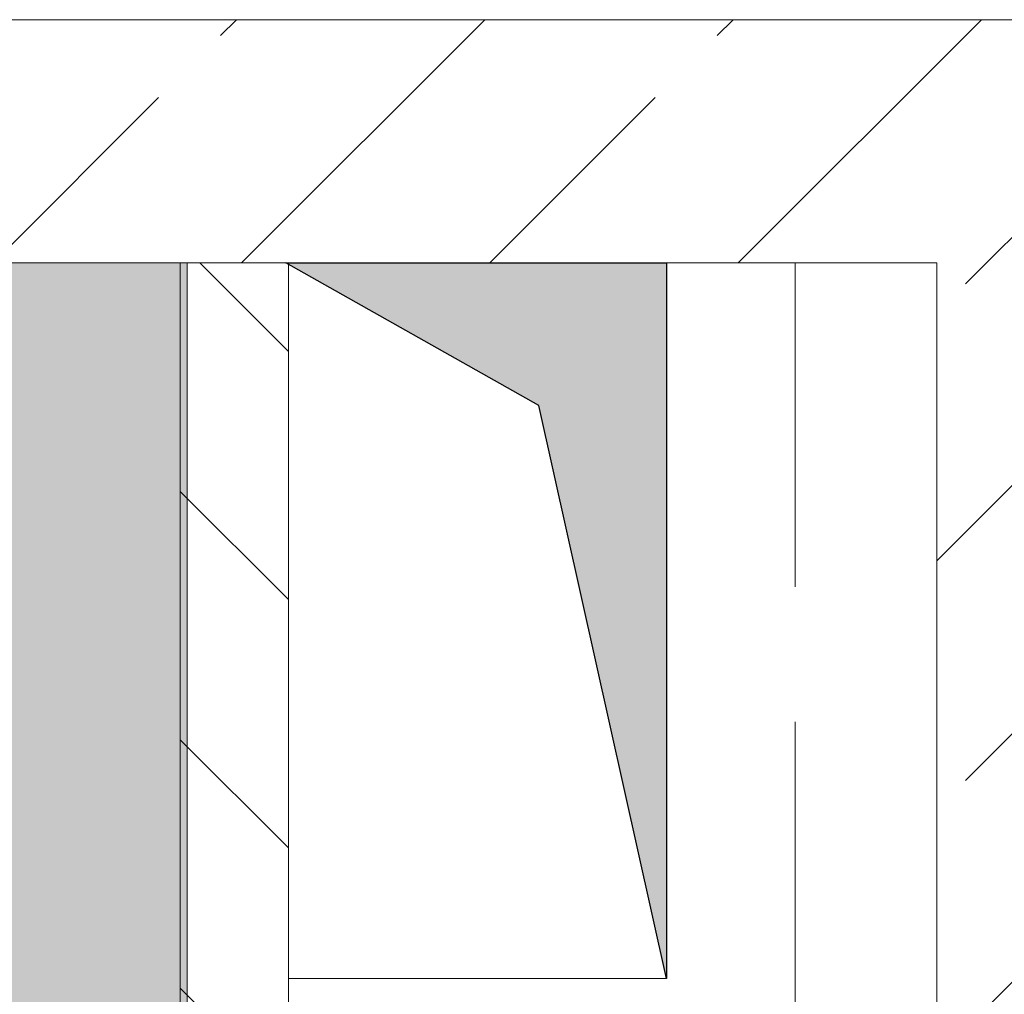
# Model space of a CAD drawing. Units: millimetres. Extents: x 6425451191 to 6425746829, y 6050501839 to 6050682055.
# Drawn here: x 6425531504 to 6425532232, y 6050525824 to 6050526546 of the extents above; entities that cross this region are included whole.
import ezdxf

# ---------------------------------------------------------------- set-up
doc = ezdxf.new("R2010")
doc.units = ezdxf.units.MM
doc.header["$MEASUREMENT"] = 0
doc.linetypes.add('Krawędzie ukryte', pattern=[340, 240, -100])
for name, color, linetype in [('Nowe_210-Strefy', 7, 'Continuous'), ('Nowe_KOMINY SZACHTY', 7, 'Continuous'), ('Nowe_ŚCIANY WEW', 7, 'Continuous')]:
    doc.layers.add(name, color=color, linetype=linetype)
for name, color, linetype, lineweight in [('Nowe_210-Strefy_Nr_pióra__81', 2, 'Continuous', 20), ('Nowe_441-Stropy szacht_Nr_pióra__1', 7, 'Continuous', 25), ('Nowe_441-Stropy szacht_Nr_pióra__100', 7, 'Continuous', 13), ('Nowe_501-P_poż_Nr_pióra__10', 1, 'Continuous', 13), ('Nowe_KOMINY SZACHTY_Nr_pióra__99', 7, 'Continuous', 13), ('Nowe_ŚCIANY WEW_Nr_pióra__99', 7, 'Continuous', 13)]:
    doc.layers.add(name, color=color, linetype=linetype, lineweight=lineweight)
doc.layers.add('Nowe_441-Stropy szacht_Nr_pióra__2', color=7, linetype='Continuous', lineweight=13, true_color=0x747474)
pattern_1 = [(45, (6424866031.24, 6049732403.77), (-183.847756, 183.847756), []), (45, (6424865939.32, 6049732495.7), (-183.847756, 183.847756), [194.99999, -65])]

# ---------------------------------------------------------------- blocks, each defined once
blk = doc.blocks.new('Ściana_43', base_point=(6425531702.433317, 6050525496.225193))
at = {"layer": 'Nowe_KOMINY SZACHTY', "linetype": 'Continuous', "lineweight": 0, "true_color": 0x000000}
h = blk.add_hatch(dxfattribs=at)
h.set_pattern_fill('CEGŁA_ZWYKŁA', color=18, style=0, pattern_type=2)
h.set_pattern_definition([(135, (6424866031.24, 6049732403.77), (91.923878, 91.923878), [])])
h.paths.add_polyline_path([(6425531702.433317, 6050525496.225193), (6425531702.430613, 6050526366.097946), (6425531622.430613, 6050526366.097946), (6425531622.433317, 6050525496.224944)])
at = {"layer": 'Nowe_KOMINY SZACHTY_Nr_pióra__99', "color": 7, "linetype": 'Continuous', "lineweight": 13, "flags": 128}
for points in [[(6425531702.430613, 6050526366.097946), (6425531622.430613, 6050526366.097946)], [(6425531622.430613, 6050526366.097946), (6425531622.433317, 6050525496.224944)], [(6425531702.433317, 6050525496.225193), (6425531702.430613, 6050526366.097946)]]:
    blk.add_lwpolyline(points, dxfattribs=at)
blk = doc.blocks.new('ŁAZIENKA_2.2_23', base_point=(6425522432.79469, 6050513315.512616))
at = {"layer": 'Nowe_210-Strefy_Nr_pióra__81', "linetype": 'Continuous', "lineweight": 0, "true_color": 0x3f3f00}
blk.add_hatch(color=48, dxfattribs=at).paths.add_polyline_path([(6425531942.438203, 6050523816.12663), (6425531942.433228, 6050525416.081448), (6425531627.43262, 6050525416.080468), (6425531627.429667, 6050526366.097946), (6425530092.483338, 6050526366.097946), (6425530092.432261, 6050523816.062651)])
blk = doc.blocks.new('Ściana_701', base_point=(6425536682.432261, 6050526546.097946))
at = {"layer": 'Nowe_ŚCIANY WEW', "linetype": 'Continuous', "lineweight": 0, "true_color": 0x000000}
h = blk.add_hatch(dxfattribs=at)
h.set_pattern_fill('BETON_ZBROJONY', color=18, style=0, pattern_type=2)
h.set_pattern_definition(pattern_1)
h.paths.add_polyline_path([(6425529882.432358, 6050526546.097887), (6425529882.432358, 6050526366.097946), (6425532433.168271, 6050526366.097946), (6425532433.168271, 6050526546.097985)])
at = {"layer": 'Nowe_ŚCIANY WEW_Nr_pióra__99', "color": 7, "linetype": 'Continuous', "lineweight": 13, "flags": 128}
for points in [[(6425532433.168196, 6050526546.097946), (6425529882.43244, 6050526546.097946)], [(6425529882.432358, 6050526366.097946), (6425532182.432261, 6050526366.097946)]]:
    blk.add_lwpolyline(points, dxfattribs=at)
blk = doc.blocks.new('Ściana_722', base_point=(6425532282.432261, 6050526546.097946))
at = {"layer": 'Nowe_ŚCIANY WEW', "linetype": 'Continuous', "lineweight": 0, "true_color": 0x000000}
h = blk.add_hatch(dxfattribs=at)
h.set_pattern_fill('BETON_ZBROJONY', color=18, style=0, pattern_type=2)
h.set_pattern_definition(pattern_1)
h.paths.add_polyline_path([(6425532182.432261, 6050526366.097946), (6425532182.432261, 6050519551.509957), (6425532382.432261, 6050519551.509957), (6425532382.432261, 6050526366.097946)])
at = {"layer": 'Nowe_ŚCIANY WEW_Nr_pióra__99', "color": 7, "linetype": 'Continuous', "lineweight": 13, "flags": 128}
blk.add_lwpolyline([(6425532182.432261, 6050526366.097946), (6425532182.432261, 6050519551.509957)], dxfattribs=at)

msp = doc.modelspace()

# ---------------------------------------------------------------- hatches: boundary and pattern name
at = {"layer": 'Nowe_441-Stropy szacht_Nr_pióra__2', "linetype": 'Continuous', "lineweight": 0, "true_color": 0x3a3a3a}
msp.add_hatch(color=250, dxfattribs=at).paths.add_polyline_path([(6425531982.432261, 6050525836.128276), (6425531887.867029, 6050526260.419086), (6425531700.566591, 6050526366.146654), (6425531982.433908, 6050526366.145777)])

# ---------------------------------------------------------------- linework, layer by layer
at = {"layer": 'Nowe_210-Strefy_Nr_pióra__81', "color": 2, "linetype": 'Continuous', "lineweight": 20, "flags": 128}
msp.add_lwpolyline([(6425531942.438203, 6050523816.12663), (6425531942.433228, 6050525416.081448), (6425531627.43262, 6050525416.080468), (6425531627.429667, 6050526366.097946), (6425530092.483338, 6050526366.097946), (6425530092.432261, 6050523816.062651)], close=True, dxfattribs=at)
at = {"layer": 'Nowe_441-Stropy szacht_Nr_pióra__1', "color": 7, "linetype": 'Continuous', "lineweight": 25, "flags": 128}
msp.add_lwpolyline([(6425531982.432261, 6050525836.128276), (6425531887.867029, 6050526260.419086), (6425531700.566591, 6050526366.146654), (6425531982.433908, 6050526366.145777)], close=True, dxfattribs=at)
at = {"layer": 'Nowe_441-Stropy szacht_Nr_pióra__100', "color": 7, "linetype": 'Continuous', "lineweight": 13, "flags": 128}
msp.add_lwpolyline([(6425531982.432261, 6050525836.128276), (6425531702.432261, 6050525836.129147), (6425531702.433908, 6050526366.146647), (6425531982.433908, 6050526366.145777)], close=True, dxfattribs=at)
at = {"layer": 'Nowe_501-P_poż_Nr_pióra__10', "color": 1, "linetype": 'Krawędzie ukryte', "lineweight": 13, "flags": 128}
msp.add_lwpolyline([(6425532077.487927, 6050526366.097946), (6425532077.487927, 6050519551.509935)], dxfattribs=at)

# ---------------------------------------------------------------- block references
at = {"layer": 'Nowe_210-Strefy', "color": 7, "linetype": 'Continuous', "lineweight": 13}
msp.add_blockref('ŁAZIENKA_2.2_23', (6425522432.79469, 6050513315.512616), dxfattribs=at)
at = {"layer": 'Nowe_KOMINY SZACHTY', "color": 7, "lineweight": 13}
msp.add_blockref('Ściana_43', (6425531702.433317, 6050525496.225193), dxfattribs=at)
at = {"layer": 'Nowe_ŚCIANY WEW', "color": 7, "lineweight": 13}
for name, p in [('Ściana_701', (6425536682.432261, 6050526546.097946)), ('Ściana_722', (6425532282.432261, 6050526546.097946))]:
    msp.add_blockref(name, p, dxfattribs=at)

doc.saveas('drawing.dxf')
